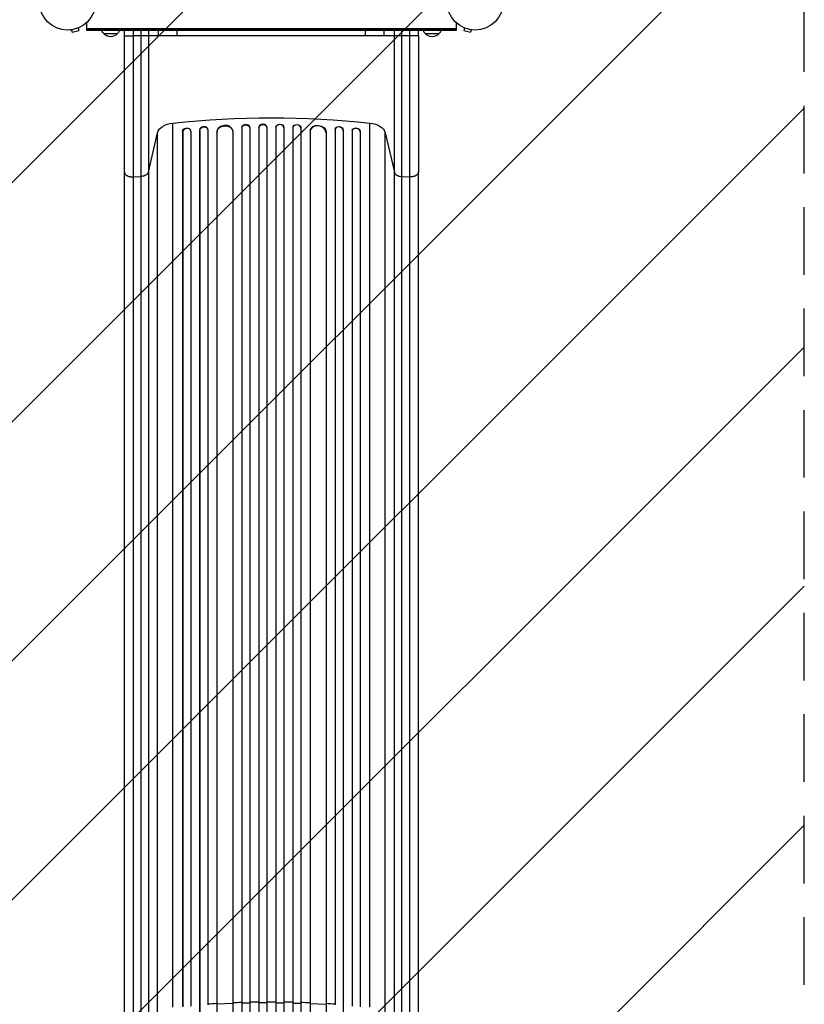
# Model space of a CAD drawing. Units: millimetres. Extents: x -4667 to 2707, y -4895 to 3508.
# Drawn here: x -3019 to -1546, y -1883 to -33 of the extents above; entities that cross this region are included whole.
import ezdxf

# ---------------------------------------------------------------- set-up
doc = ezdxf.new("R2010")
doc.units = ezdxf.units.MM
doc.header["$LTSCALE"] = 20
doc.linetypes.add('HIDDEN', pattern=[9.525, 6.35, -3.175])
for name, color, linetype in [('2d', 230, 'Continuous'), ('AS-Free_Space', 31, 'HIDDEN'), ('AS-Free_Space_Hatch', 31, 'Continuous')]:
    doc.layers.add(name, color=color, linetype=linetype)

msp = doc.modelspace()

# ---------------------------------------------------------------- hatches: boundary and pattern name
at = {"layer": 'AS-Free_Space_Hatch'}
h = msp.add_hatch(dxfattribs=at)
h.set_pattern_fill('ANSI31', color=256, scale=100, angle=180, style=0)
edge = h.paths.add_edge_path()
edge.add_arc((-2546.5, -2895), 1000, 180, 360)
edge.add_line((-1546.5, -2895), (-1546.5, -39))
edge.add_arc((-2546.5, -39), 1000, 0, 180)
edge.add_line((-3546.5, -39), (-3546.5, -2895))
edge.add_line((-3546.5, -2895), (-3546.5, -2895))

# ---------------------------------------------------------------- linework, layer by layer
at = {"layer": '2d'}
for p, q in [((-2923.3, -52.7), (-2923.2, -52.7)), ((-2923.3, -52.7), (-2923.3, -52.7)), ((-2921.8, -52.5), (-2920.5, -57.1)), ((-2920.5, -57.1), (-2908, -53.8)), ((-2909.2, -49.1), (-2908, -53.8)), ((-2907.8, -48.6), (-2907.8, -48.5)), ((-2907.8, -48.5), (-2907.8, -48.5)), ((-2893.1, -47), (-2893.1, -38.9)), ((-2893.1, -54), (-2893.1, -38.9)), ((-2893.1, -47), (-2893.1, -47)), ((-2200, -50.5), (-2893.1, -50.5)), ((-2200, -53), (-2893.1, -53)), ((-2200, -54), (-2893.1, -54)), ((-2822.5, -64), (-2822.5, -54)), ((-2790.9, -64), (-2790.9, -54)), ((-2777.4, -54), (-2777.4, -64)), ((-2758.2, -64), (-2758.2, -54)), ((-2723.5, -64), (-2723.5, -54)), ((-2369.6, -64), (-2369.6, -54)), ((-2334.9, -64), (-2334.9, -54)), ((-2315.7, -64), (-2315.7, -54)), ((-2302.2, -54), (-2302.2, -64)), ((-2270.5, -64), (-2270.5, -54)), ((-2200, -38.9), (-2200, -47)), ((-2200, -38.9), (-2200, -54)), ((-2200, -47), (-2200, -47)), ((-2185.3, -48.5), (-2185.2, -48.6)), ((-2185.3, -48.5), (-2185.3, -48.5)), ((-2183.9, -49.1), (-2185.1, -53.8)), ((-2185.1, -53.8), (-2172.6, -57.1)), ((-2171.3, -52.5), (-2172.6, -57.1)), ((-2169.9, -52.7), (-2169.8, -52.7)), ((-2169.8, -52.7), (-2169.8, -52.7)), ((-2835.8, -60), (-2860.8, -60)), ((-2777.4, -64), (-2806.2, -64)), ((-2758.2, -64), (-2777.4, -64)), ((-2369.6, -64), (-2723.5, -64)), ((-2302.5, -64), (-2334.9, -64)), ((-2286.9, -64), (-2302.2, -64)), ((-2232.3, -60), (-2257.3, -60)), ((-2731.5, -1888.1), (-2731.5, -227.6)), ((-2666.1, -239.4), (-2666.2, -238.8)), ((-2666, -240.1), (-2666, -1883.7)), ((-2602.1, -236.5), (-2602, -237.1)), ((-2602.1, -236.5), (-2602.1, -236.5)), ((-2602.1, -236.5), (-2602, -237.1)), ((-2602.1, -236.5), (-2602.1, -2498.2)), ((-2602, -237.1), (-2602, -237.1)), ((-2602, -237.1), (-2602, -2498.3)), ((-2587.1, -236.4), (-2587.1, -235.8)), ((-2587, -236.6), (-2587, -2498.2)), ((-2570.1, -235.8), (-2570, -236.4)), ((-2570.1, -235.8), (-2570.1, -235.8)), ((-2570.1, -235.8), (-2570, -236.4)), ((-2570.1, -235.8), (-2570.1, -1879.2)), ((-2570, -236.4), (-2570, -236.4)), ((-2570, -236.4), (-2570, -1879.8)), ((-2555, -236.2), (-2555.1, -235.5)), ((-2555, -236.2), (-2555, -2498.2)), ((-2538, -235.5), (-2538, -236.2)), ((-2538, -236.2), (-2538, -2498.2)), ((-2523, -235.8), (-2523, -236.4)), ((-2523, -235.8), (-2523, -236.4)), ((-2523, -235.8), (-2523, -235.8)), ((-2523, -235.8), (-2523, -1879.2)), ((-2523, -236.4), (-2523, -236.4)), ((-2523, -236.4), (-2523, -1879.8)), ((-2506, -235.8), (-2506, -236.4)), ((-2506, -236.6), (-2506, -2498.2)), ((-2491, -236.5), (-2491, -237.1)), ((-2491, -236.5), (-2491, -237.1)), ((-2491, -236.5), (-2491, -236.5)), ((-2491, -236.5), (-2491, -1879.9)), ((-2491, -237.1), (-2491, -237.1)), ((-2491, -237.1), (-2491, -2498.3)), ((-2426.9, -238.8), (-2427, -239.4)), ((-2427, -240.1), (-2427, -1883.7)), ((-2361.5, -1888.1), (-2361.5, -227.6)), ((-2777.4, -320), (-2760.3, -245.8)), ((-2760.3, -1906.3), (-2760.3, -245.8)), ((-2713.2, -243.5), (-2713, -244.1)), ((-2713.2, -243.5), (-2713.2, -243.5)), ((-2713, -244.1), (-2713.2, -243.5)), ((-2713.2, -243.5), (-2713.2, -1886.9)), ((-2713, -244.1), (-2713, -244.1)), ((-2713, -244.1), (-2713, -1887.5)), ((-2698.2, -241.7), (-2698.3, -241.1)), ((-2698, -242.6), (-2698, -1886.2)), ((-2681.2, -240.8), (-2681, -241.4)), ((-2681.2, -240.8), (-2681.2, -240.8)), ((-2681.2, -240.8), (-2681, -241.4)), ((-2681.2, -240.8), (-2681.2, -2498.6)), ((-2681, -241.4), (-2681, -241.4)), ((-2681, -241.4), (-2681, -2498.6)), ((-2649.1, -244.5), (-2649.1, -244.5)), ((-2649.1, -244.5), (-2649, -245.1)), ((-2649.1, -244.5), (-2649, -245.1)), ((-2649.1, -244.5), (-2649.1, -1882)), ((-2649, -245.1), (-2649, -245.1)), ((-2649, -245.1), (-2649, -1882.6)), ((-2619.1, -242.5), (-2619.2, -241.9)), ((-2619, -243.3), (-2619, -2498.3)), ((-2473.9, -241.9), (-2474, -242.5)), ((-2474, -243.3), (-2474, -2498.3)), ((-2444, -244.5), (-2444.1, -245.1)), ((-2444, -245.1), (-2444.1, -245.1)), ((-2444, -244.5), (-2444, -244.5)), ((-2444, -244.5), (-2444, -245.1)), ((-2444, -244.5), (-2444, -1882)), ((-2444, -245.1), (-2444, -1882.6)), ((-2411.9, -240.8), (-2412, -241.4)), ((-2411.9, -240.8), (-2412, -241.4)), ((-2412, -241.4), (-2412, -241.4)), ((-2412, -241.4), (-2412, -2498.6)), ((-2411.9, -240.8), (-2411.9, -240.8)), ((-2411.9, -240.8), (-2411.9, -2498.6)), ((-2395, -242.6), (-2395, -1886.2)), ((-2394.8, -241.1), (-2394.9, -241.7)), ((-2379.9, -243.5), (-2380, -244.1)), ((-2379.9, -243.5), (-2380, -244.1)), ((-2380, -244.1), (-2380, -244.1)), ((-2380, -244.1), (-2380, -1887.5)), ((-2379.9, -243.5), (-2379.9, -243.5)), ((-2379.9, -243.5), (-2379.9, -1886.9)), ((-2332.8, -245.8), (-2315.7, -320)), ((-2332.8, -1906.3), (-2332.8, -245.8)), ((-2822.5, -1980), (-2822.5, -319.5)), ((-2806.2, -328.7), (-2790.9, -327.9)), ((-2790.9, -1988.4), (-2790.9, -327.9)), ((-2777.4, -320), (-2777.4, -1980.5)), ((-2315.7, -1980.5), (-2315.7, -320)), ((-2302.2, -327.9), (-2286.9, -328.7)), ((-2302.2, -327.9), (-2302.2, -1988.4)), ((-2270.5, -1980), (-2270.5, -319.5)), ((-2649, -1882.6), (-2649.1, -1882)), ((-2649.1, -1882), (-2649.1, -2646.9)), ((-2619, -1881.2), (-2649, -1882.6)), ((-2602, -1880.6), (-2602.1, -1879.9)), ((-2587, -1880.2), (-2602, -1880.6)), ((-2570.1, -1879.2), (-2570.1, -2661.8)), ((-2570, -1879.8), (-2570.1, -1879.2)), ((-2555, -1879.7), (-2570, -1879.8)), ((-2570, -1879.9), (-2570, -2661.8)), ((-2538, -1879.7), (-2523, -1879.8)), ((-2523, -1879.2), (-2523, -2661.8)), ((-2523, -1879.8), (-2523, -1879.2)), ((-2523, -1879.9), (-2523, -2661.8)), ((-2506, -1880.2), (-2491, -1880.6)), ((-2491, -1879.9), (-2491, -2498.2)), ((-2491, -1880.6), (-2491, -1879.9)), ((-2474, -1881.2), (-2444, -1882.6)), ((-2444, -1882.6), (-2444, -1882)), ((-2444, -1882), (-2444, -2646.9))]:
    msp.add_line(p, q, dxfattribs=at)
for centre in [(-2929.1, 0), (-2164, 0)]:
    msp.add_circle(centre, 53, dxfattribs=at)
at = {"layer": '2d', "extrusion": (0, 0, -1)}
for centre, start, end in [((2848.8, -47.8), 314.1865, 338.6457), ((2847.8, -47.8), 201.3543, 225.8135), ((2245.3, -47.8), 314.1865, 338.6457), ((2244.3, -47.8), 201.3543, 225.8135), ((2848.3, -48.5), 222.6679, 317.3321), ((2244.8, -48.5), 222.6679, 317.3321)]:
    msp.add_arc(centre, 17, start, end, dxfattribs=at)
for centre, major_axis, ratio, start_param, end_param in [((-2546.5, -895.1), (-1100, 0), 0.615661, 1.401811, 1.739781), ((-2725.7, -248.8), (-35, 0), 0.615661, 0.140491, 1.401811), ((-2705.7, -242.8), (7.37, 1.75), 0.779704, 3.324864, 6.283185), ((-2673.5, -240.8), (7.42, 1.4), 0.782722, 3.288573, 6.401866), ((-2634, -244.4), (14.9, 1.9), 0.785504, 3.24325, 6.351738), ((-2594.5, -236.9), (7.49, 0.53), 0.787257, 3.197489, 6.321785), ((-2562.5, -236.3), (7.5, 0.18), 0.787927, 3.160242, 6.291857), ((-2530.5, -235.7), (-7.5, 0.18), 0.787927, 0, 3.122943), ((-2498.5, -236.3), (-7.49, 0.53), 0.787257, 0, 3.085696), ((-2459, -243.8), (-14.9, 1.9), 0.785504, 0, 3.039936), ((-2419.4, -240.2), (-7.42, 1.4), 0.782722, 0, 2.994613), ((-2387.4, -242.8), (-7.37, 1.75), 0.779704, 0, 2.958321), ((-2367.4, -248.8), (-35, 0), 0.615661, 1.739781, 3.001102)]:
    msp.add_ellipse(centre, major_axis=major_axis, ratio=ratio, start_param=start_param, end_param=end_param, dxfattribs=at)
at = {"layer": '2d'}
for centre, major_axis, ratio, start_param, end_param in [((-2705.5, -243.4), (7.37, 1.75), 0.779704, -0.151484, 2.958321), ((-2673.7, -240.2), (7.42, 1.4), 0.782722, 0, 2.994613), ((-2634.1, -243.8), (14.9, 1.9), 0.785504, 0, 3.039936), ((-2594.6, -236.3), (7.49, 0.53), 0.787257, 0, 3.085696), ((-2562.6, -235.7), (7.5, 0.18), 0.787927, 0, 3.122943), ((-2530.5, -236.3), (-7.5, 0.18), 0.787927, 3.160242, 6.291857), ((-2498.5, -236.9), (-7.49, 0.53), 0.787257, 3.197489, 6.321785), ((-2459.1, -244.4), (-14.9, 1.9), 0.785504, 3.24325, 6.351738), ((-2419.5, -240.8), (-7.42, 1.4), 0.782722, 3.288573, 6.401866), ((-2387.5, -243.4), (-7.37, 1.75), 0.779704, 3.324864, 6.434669)]:
    msp.add_ellipse(centre, major_axis=major_axis, ratio=ratio, start_param=start_param, end_param=end_param, dxfattribs=at)
for points in [[(-2806.2, -54), (-2806.2, -57.3), (-2806.2, -60.7), (-2806.2, -64)], [(-2286.9, -64), (-2286.9, -60.7), (-2286.9, -57.3), (-2286.9, -54)], [(-2806.2, -64), (-2806.2, -159.9), (-2806.2, -253.1), (-2806.2, -328.7)], [(-2723.5, -64), (-2725.5, -64), (-2729.4, -64), (-2735.4, -64), (-2741.1, -64), (-2746.3, -64), (-2750.8, -64), (-2754.4, -64), (-2756.9, -64), (-2757.9, -64), (-2758.2, -64)], [(-2334.9, -64), (-2335.2, -64), (-2336.2, -64), (-2338.7, -64), (-2342.3, -64), (-2346.8, -64), (-2352, -64), (-2357.7, -64), (-2363.7, -64), (-2367.6, -64), (-2369.6, -64)], [(-2286.9, -328.7), (-2286.9, -253.1), (-2286.9, -159.9), (-2286.9, -64)], [(-2806.2, -328.7), (-2806.2, -882.2), (-2806.2, -1435.7), (-2806.2, -1989.2)], [(-2286.9, -1989.2), (-2286.9, -1435.7), (-2286.9, -882.2), (-2286.9, -328.7)], [(-2649.1, -1881.4), (-2654.8, -1881.7), (-2660.4, -1882.1), (-2666, -1882.5)], [(-2602.1, -1879.3), (-2607.7, -1879.5), (-2613.4, -1879.7), (-2619, -1879.9)], [(-2570.1, -1878.6), (-2575.7, -1878.7), (-2581.4, -1878.8), (-2587, -1878.9)], [(-2506, -1878.9), (-2511.7, -1878.8), (-2517.4, -1878.7), (-2523, -1878.6)], [(-2474, -1879.9), (-2479.7, -1879.7), (-2485.3, -1879.5), (-2491, -1879.3)], [(-2427, -1882.5), (-2432.7, -1882.1), (-2438.3, -1881.7), (-2444, -1881.4)]]:
    msp.add_open_spline(points, degree=3, dxfattribs=at)
for points, weights in [([(-2822.5, -64), (-2822.5, -64), (-2806.2, -64)], [0.940025923721, 0.655018040256, 1]), ([(-2270.5, -64), (-2270.5, -64), (-2286.9, -64)], [0.940025923709, 0.655018040263, 1]), ([(-2822.5, -319.5), (-2822.5, -329.6), (-2806.2, -328.7)], [0.940025923738, 0.655018040245, 1]), ([(-2270.5, -319.5), (-2270.5, -329.6), (-2286.9, -328.7)], [0.940025923706, 0.655018040264, 1])]:
    msp.add_rational_spline(points, weights, degree=2, dxfattribs=at)
for points, knots in [([(-2822.5, -319.5), (-2822.5, -304.3), (-2822.5, -288.3), (-2822.5, -255), (-2822.5, -237.7), (-2822.5, -202.1), (-2822.5, -183.7), (-2822.5, -146.4), (-2822.5, -127.4), (-2822.5, -93.6), (-2822.5, -78.8), (-2822.5, -64)], [0, 0, 0, 0, 5.774059, 5.774059, 11.536879, 11.536879, 17.299925, 17.299925, 23.063741, 23.063741, 27.503114, 27.503114, 27.503114, 27.503114]), ([(-2790.9, -327.9), (-2790.9, -318.5), (-2790.9, -308.9), (-2790.9, -296.4), (-2790.9, -293.9), (-2790.9, -288.9), (-2790.9, -286.4), (-2790.9, -278.7), (-2790.9, -273.6), (-2790.9, -258), (-2790.9, -247.4), (-2790.9, -225.8), (-2790.9, -214.8), (-2790.9, -192.3), (-2790.9, -181), (-2790.9, -158.1), (-2790.9, -146.5), (-2790.9, -129), (-2790.9, -123.2), (-2790.9, -114.4), (-2790.9, -111.4), (-2790.9, -105.5), (-2790.9, -102.5), (-2790.9, -87.7), (-2790.9, -75.9), (-2790.9, -64)], [0, 0, 0, 0, 0.0356122, 0.0356122, 0.0445152, 0.0445152, 0.0534183, 0.0534183, 0.0712243, 0.0712243, 0.1068365, 0.1068365, 0.1424487, 0.1424487, 0.1780609, 0.1780609, 0.213673, 0.213673, 0.2314791, 0.2314791, 0.2403822, 0.2403822, 0.2492852, 0.2492852, 0.2848974, 0.2848974, 0.2848974, 0.2848974]), ([(-2777.4, -64), (-2777.4, -75.5), (-2777.4, -87), (-2777.4, -101.4), (-2777.4, -104.3), (-2777.4, -110), (-2777.4, -112.8), (-2777.4, -121.4), (-2777.4, -127.1), (-2777.4, -144), (-2777.4, -155.2), (-2777.4, -177.5), (-2777.4, -188.5), (-2777.4, -210.3), (-2777.4, -220.9), (-2777.4, -241.9), (-2777.4, -252.2), (-2777.4, -267.3), (-2777.4, -272.3), (-2777.4, -279.7), (-2777.4, -282.2), (-2777.4, -287), (-2777.4, -289.5), (-2777.4, -301.5), (-2777.4, -310.9), (-2777.4, -320)], [0, 0, 0, 0, 0.0345458, 0.0345458, 0.0431822, 0.0431822, 0.0518187, 0.0518187, 0.0690916, 0.0690916, 0.1036373, 0.1036373, 0.1381831, 0.1381831, 0.1727289, 0.1727289, 0.2072747, 0.2072747, 0.2245476, 0.2245476, 0.233184, 0.233184, 0.2418205, 0.2418205, 0.2763662, 0.2763662, 0.2763662, 0.2763662]), ([(-2315.7, -320), (-2315.7, -310.9), (-2315.7, -301.5), (-2315.7, -289.5), (-2315.7, -287), (-2315.7, -282.2), (-2315.7, -279.7), (-2315.7, -272.3), (-2315.7, -267.3), (-2315.7, -252.2), (-2315.7, -241.9), (-2315.7, -220.9), (-2315.7, -210.3), (-2315.7, -188.5), (-2315.7, -177.5), (-2315.7, -155.2), (-2315.7, -144), (-2315.7, -127.1), (-2315.7, -121.4), (-2315.7, -112.8), (-2315.7, -110), (-2315.7, -104.3), (-2315.7, -101.4), (-2315.7, -87), (-2315.7, -75.5), (-2315.7, -64)], [0, 0, 0, 0, 0.0345453, 0.0345453, 0.0431816, 0.0431816, 0.0518179, 0.0518179, 0.0690905, 0.0690905, 0.1036358, 0.1036358, 0.138181, 0.138181, 0.1727263, 0.1727263, 0.2072715, 0.2072715, 0.2245441, 0.2245441, 0.2331804, 0.2331804, 0.2418168, 0.2418168, 0.276362, 0.276362, 0.276362, 0.276362]), ([(-2302.2, -64), (-2302.2, -75.9), (-2302.2, -87.7), (-2302.2, -102.5), (-2302.2, -105.5), (-2302.2, -111.4), (-2302.2, -114.4), (-2302.2, -123.2), (-2302.2, -129), (-2302.2, -146.5), (-2302.2, -158.1), (-2302.2, -181), (-2302.2, -192.3), (-2302.2, -214.8), (-2302.2, -225.8), (-2302.2, -247.4), (-2302.2, -258), (-2302.2, -273.6), (-2302.2, -278.7), (-2302.2, -286.4), (-2302.2, -288.9), (-2302.2, -293.9), (-2302.2, -296.4), (-2302.2, -308.9), (-2302.2, -318.5), (-2302.2, -327.9)], [0, 0, 0, 0, 0.0356127, 0.0356127, 0.0445159, 0.0445159, 0.0534191, 0.0534191, 0.0712254, 0.0712254, 0.1068381, 0.1068381, 0.1424509, 0.1424509, 0.1780636, 0.1780636, 0.2136763, 0.2136763, 0.2314826, 0.2314826, 0.2403858, 0.2403858, 0.249289, 0.249289, 0.2849017, 0.2849017, 0.2849017, 0.2849017]), ([(-2270.5, -64), (-2270.5, -83.2), (-2270.5, -102.5), (-2270.5, -140.6), (-2270.5, -159.5), (-2270.5, -196.4), (-2270.5, -214.6), (-2270.5, -249.7), (-2270.5, -266.8), (-2270.5, -295.7), (-2270.5, -307.8), (-2270.5, -319.5)], [0, 0, 0, 0, 5.774059, 5.774059, 11.536879, 11.536879, 17.299924, 17.299924, 23.063741, 23.063741, 27.503114, 27.503114, 27.503114, 27.503114]), ([(-2777.4, -320), (-2777.6, -321), (-2778.1, -322), (-2779.6, -323.8), (-2780.7, -324.7), (-2783.1, -326.1), (-2784.5, -326.7), (-2787.6, -327.5), (-2789.2, -327.8), (-2790.9, -327.9)], [0, 0, 0, 0, 0.25, 0.25, 0.5, 0.5, 0.75, 0.75, 1, 1, 1, 1]), ([(-2315.7, -320), (-2315.5, -321), (-2315, -322), (-2313.4, -323.8), (-2312.4, -324.7), (-2310, -326.1), (-2308.6, -326.7), (-2305.5, -327.5), (-2303.9, -327.8), (-2302.2, -327.9)], [0, 0, 0, 0, 0.25, 0.25, 0.5, 0.5, 0.75, 0.75, 1, 1, 1, 1]), ([(-2538, -1878.5), (-2540.9, -1878.5), (-2543.7, -1878.5), (-2549.4, -1878.5), (-2552.2, -1878.5), (-2555, -1878.5)], [0.47713598, 0.47713598, 0.47713598, 0.47713598, 0.5, 0.5, 0.52286402, 0.52286402, 0.52286402, 0.52286402])]:
    msp.add_open_spline(points, degree=3, knots=knots, dxfattribs=at)
at = {"layer": 'AS-Free_Space', "flags": 128}
msp.add_lwpolyline([(-3546.5, -2895, 1), (-1546.5, -2895), (-1546.5, -39, 1), (-3546.5, -39), (-3546.5, -2895)], format="xyb", close=True, dxfattribs=at)

doc.saveas('drawing.dxf')
